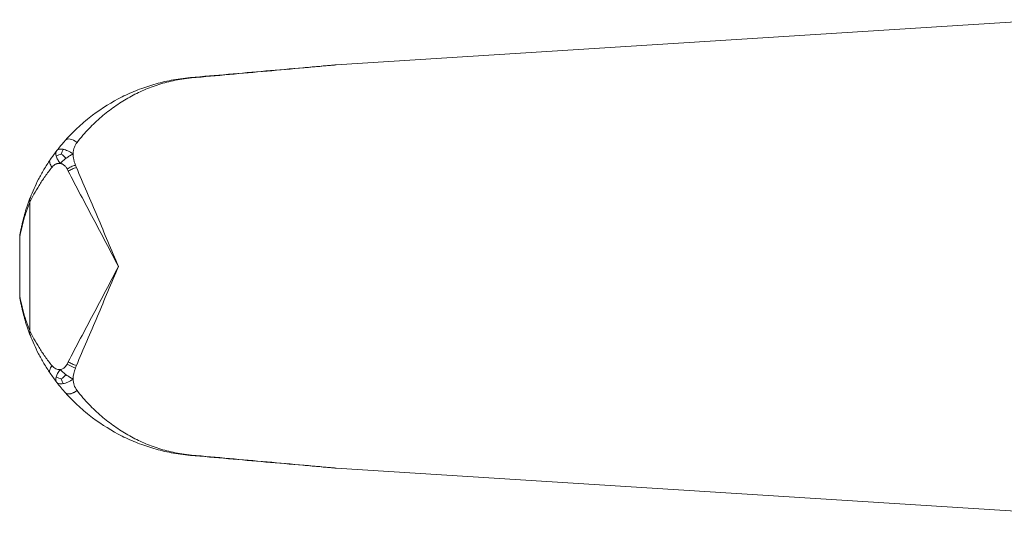
# Model space of a CAD drawing. Units: millimetres. Extents: x -234 to 526, y -314 to 571.
# Drawn here: x 72 to 147, y -284 to -246 of the extents above; entities that cross this region are included whole.
import ezdxf

# ---------------------------------------------------------------- set-up
doc = ezdxf.new("R2010")
doc.units = ezdxf.units.MM

msp = doc.modelspace()

# ---------------------------------------------------------------- linework, layer by layer
at = {"color": 7, "linetype": 'Continuous', "lineweight": 18}
for p, q in [((95.856, -249.267), (150.73, -245.795)), ((72.321, -259.817), (72.321, -269.718)), ((71.529, -262.532), (71.529, -267.004)), ((95.856, -280.269), (150.73, -283.741))]:
    msp.add_line(p, q, dxfattribs=at)
at = {"color": 7, "linetype": 'Continuous', "lineweight": 18, "flags": 128}
for points in [[(75.886, -257.149), (75.886, -257.149), (75.886, -257.149)], [(75.886, -272.386), (75.886, -272.386), (75.886, -272.386)]]:
    msp.add_lwpolyline(points, dxfattribs=at)
at = {"color": 7, "linetype": 'Continuous', "lineweight": 18}
for centre, radius, start, end in [((95.92, -250.265), 1, 93.62053, 94.99131), ((84.658, -250.357), 0.112, 48.93619, 92.1412), ((72.943, -259.681), 0.637, 159.07161, 192.40162), ((72.943, -269.855), 0.637, 167.59838, 200.92839), ((84.658, -279.179), 0.112, 267.8588, 311.06381), ((95.92, -279.271), 1, 265.00869, 266.37947)]:
    msp.add_arc(centre, radius, start, end, dxfattribs=at)
for points, knots in [([(84.654, -250.245), (85.625, -250.16), (86.595, -250.076), (88.527, -249.907), (89.49, -249.823), (91.405, -249.656), (92.358, -249.572), (93.765, -249.449), (94.231, -249.409), (94.908, -249.35), (95.13, -249.33), (95.447, -249.303), (95.55, -249.294), (95.688, -249.282), (95.732, -249.278), (95.804, -249.271), (95.833, -249.269), (95.833, -249.269)], [0, 0, 0, 0, 0.25, 0.25, 0.5, 0.5, 0.75, 0.75, 0.875, 0.875, 0.9375, 0.9375, 0.96875, 0.96875, 0.984375, 0.984375, 1, 1, 1, 1]), ([(95.856, -249.267), (95.858, -249.267), (95.835, -249.269), (95.771, -249.275), (95.731, -249.279), (95.601, -249.29), (95.502, -249.299), (95.193, -249.327), (94.974, -249.347), (94.306, -249.407), (93.843, -249.449), (92.441, -249.576), (91.489, -249.662), (89.575, -249.835), (88.611, -249.922), (86.676, -250.097), (85.705, -250.185), (84.732, -250.273)], [0, 0, 0, 0, 0.015625, 0.015625, 0.03125, 0.03125, 0.0625, 0.0625, 0.125, 0.125, 0.25, 0.25, 0.5, 0.5, 0.75, 0.75, 1, 1, 1, 1]), ([(75.056, -255.049), (75.384, -254.683), (75.724, -254.34), (76.416, -253.706), (76.77, -253.412), (77.854, -252.592), (78.607, -252.127), (79.788, -251.536), (80.187, -251.359), (81.001, -251.039), (81.415, -250.897), (82.272, -250.647), (82.715, -250.539), (83.642, -250.362), (84.125, -250.291), (84.654, -250.245)], [0, 0, 0, 0, 0.125, 0.125, 0.25, 0.25, 0.5, 0.5, 0.625, 0.625, 0.75, 0.75, 0.875, 0.875, 1, 1, 1, 1]), ([(84.732, -250.273), (84.471, -250.296), (84.227, -250.327), (83.76, -250.399), (83.536, -250.44), (83.102, -250.533), (82.89, -250.585), (82.478, -250.697), (82.277, -250.758), (81.687, -250.953), (81.307, -251.1), (80.564, -251.431), (80.201, -251.616), (79.489, -252.023), (79.142, -252.246), (78.462, -252.728), (78.129, -252.988), (77.477, -253.549), (77.159, -253.851), (76.537, -254.502), (76.232, -254.854), (75.938, -255.228)], [0, 0, 0, 0, 0.0625, 0.0625, 0.125, 0.125, 0.1875, 0.1875, 0.25, 0.25, 0.375, 0.375, 0.5, 0.5, 0.625, 0.625, 0.75, 0.75, 0.875, 0.875, 1, 1, 1, 1]), ([(74.382, -255.86), (74.414, -255.82), (74.477, -255.738), (74.573, -255.618), (74.669, -255.5), (74.766, -255.384), (74.863, -255.27), (74.96, -255.158), (75.024, -255.086), (75.056, -255.049)], [0, 0, 0, 0, 0.141811, 0.282777, 0.423619, 0.565059, 0.707811, 0.852569, 1, 1, 1, 1]), ([(75.056, -255.049), (75.126, -254.972), (75.254, -254.946), (75.571, -255.01), (75.759, -255.1), (75.938, -255.228)], [0, 0, 0, 0, 0.5, 0.5, 1, 1, 1, 1]), ([(75.938, -255.228), (75.914, -255.26), (75.866, -255.323), (75.806, -255.424), (75.754, -255.529), (75.712, -255.638), (75.678, -255.751), (75.654, -255.868), (75.638, -255.99), (75.636, -256.073), (75.634, -256.115)], [0, 0, 0, 0, 0.126464, 0.251217, 0.374894, 0.498148, 0.621636, 0.746015, 0.871929, 1, 1, 1, 1]), ([(73.868, -256.57), (73.895, -256.531), (73.947, -256.454), (74.03, -256.336), (74.114, -256.218), (74.201, -256.099), (74.291, -255.98), (74.352, -255.9), (74.382, -255.86)], [0, 0, 0, 0, 0.169996, 0.337594, 0.50358, 0.668762, 0.833962, 1, 1, 1, 1]), ([(74.342, -256.285), (74.318, -256.199), (74.306, -256.118), (74.317, -255.975), (74.342, -255.913), (74.382, -255.86)], [0, 0, 0, 0, 0.5, 0.5, 1, 1, 1, 1]), ([(74.739, -256.111), (74.667, -256.133), (74.599, -256.159), (74.466, -256.217), (74.403, -256.249), (74.342, -256.285)], [0, 0, 0, 0, 0.5, 0.5, 1, 1, 1, 1]), ([(74.342, -256.285), (74.366, -256.371), (74.403, -256.462), (74.501, -256.649), (74.561, -256.745), (74.629, -256.842)], [0, 0, 0, 0, 0.5, 0.5, 1, 1, 1, 1]), ([(74.382, -255.86), (74.427, -255.803), (74.491, -255.766), (74.654, -255.733), (74.753, -255.738), (74.866, -255.761), (74.869, -255.762), (74.872, -255.763)], [0.4938135, 0.4938135, 0.4938135, 0.4938135, 0.7438135, 0.7438135, 0.9938135, 0.9938135, 1, 1, 1, 1]), ([(74.739, -256.111), (74.759, -256.042), (74.78, -255.979), (74.825, -255.862), (74.848, -255.81), (74.872, -255.763)], [0, 0, 0, 0, 0.5, 0.5, 1, 1, 1, 1]), ([(74.739, -256.111), (74.79, -256.158), (74.845, -256.21), (74.964, -256.323), (75.028, -256.385), (75.096, -256.451)], [0, 0, 0, 0, 0.5, 0.5, 1, 1, 1, 1]), ([(74.872, -255.763), (74.98, -255.786), (75.099, -255.827), (75.356, -255.944), (75.493, -256.022), (75.634, -256.115)], [0, 0, 0, 0, 0.2438135, 0.2438135, 0.4938135, 0.4938135, 0.4938135, 0.4938135]), ([(75.096, -256.451), (75.181, -256.388), (75.269, -256.329), (75.449, -256.216), (75.541, -256.164), (75.634, -256.115)], [0, 0, 0, 0, 0.5, 0.5, 1, 1, 1, 1]), ([(75.634, -256.115), (75.635, -256.153), (75.635, -256.231), (75.646, -256.349), (75.664, -256.469), (75.689, -256.59), (75.722, -256.713), (75.762, -256.837), (75.794, -256.919), (75.811, -256.961)], [0, 0, 0, 0, 0.137542, 0.276027, 0.415971, 0.557871, 0.702209, 0.849441, 1, 1, 1, 1]), ([(74.02, -257.132), (73.828, -257.368), (73.647, -257.606), (73.311, -258.077), (73.157, -258.31), (72.873, -258.768), (72.744, -258.993), (72.511, -259.425), (72.407, -259.634), (72.321, -259.817)], [0, 0, 0, 0, 0.25, 0.25, 0.5, 0.5, 0.75, 0.75, 1, 1, 1, 1]), ([(72.348, -259.453), (72.43, -259.244), (72.524, -259.017), (72.735, -258.55), (72.851, -258.308), (73.104, -257.819), (73.242, -257.57), (73.539, -257.07), (73.699, -256.819), (73.868, -256.57)], [0, 0, 0, 0, 0.25, 0.25, 0.5, 0.5, 0.75, 0.75, 1, 1, 1, 1]), ([(73.868, -256.57), (73.847, -256.601), (73.835, -256.637), (73.828, -256.72), (73.833, -256.765), (73.859, -256.863), (73.881, -256.915), (73.939, -257.022), (73.976, -257.077), (74.02, -257.132)], [0, 0, 0, 0, 0.25, 0.25, 0.5, 0.5, 0.75, 0.75, 1, 1, 1, 1]), ([(74.629, -256.842), (74.604, -256.84), (74.554, -256.836), (74.481, -256.841), (74.41, -256.854), (74.34, -256.878), (74.272, -256.91), (74.206, -256.952), (74.142, -257.003), (74.079, -257.063), (74.04, -257.109), (74.02, -257.132)], [0, 0, 0, 0, 0.106675, 0.211974, 0.316995, 0.422845, 0.530605, 0.6413, 0.755878, 0.875192, 1, 1, 1, 1]), ([(75.096, -256.451), (75.01, -256.513), (74.928, -256.577), (74.773, -256.708), (74.699, -256.775), (74.629, -256.842)], [0, 0, 0, 0, 0.5, 0.5, 1, 1, 1, 1]), ([(75.17, -257.265), (75.152, -257.234), (75.118, -257.175), (75.06, -257.095), (74.998, -257.025), (74.931, -256.966), (74.861, -256.919), (74.787, -256.882), (74.709, -256.855), (74.656, -256.846), (74.629, -256.842)], [0, 0, 0, 0, 0.137444, 0.268096, 0.393388, 0.514939, 0.634522, 0.753997, 0.875227, 1, 1, 1, 1]), ([(75.17, -257.265), (75.217, -257.237), (75.267, -257.209), (75.371, -257.155), (75.424, -257.128), (75.534, -257.076), (75.589, -257.051), (75.7, -257.004), (75.756, -256.982), (75.811, -256.961)], [0, 0, 0, 0, 0.25, 0.25, 0.5, 0.5, 0.75, 0.75, 1, 1, 1, 1]), ([(75.886, -257.149), (75.778, -257.189), (75.67, -257.233), (75.454, -257.33), (75.352, -257.381), (75.258, -257.432)], [0, 0, 0, 0, 0.5, 0.5, 1, 1, 1, 1]), ([(75.886, -257.149), (76.407, -258.403), (76.951, -259.668), (78.041, -262.211), (78.585, -263.489), (79.113, -264.768)], [0, 0, 0, 0, 0.5, 0.5, 1, 1, 1, 1]), ([(75.258, -257.432), (75.875, -258.636), (76.524, -259.852), (77.826, -262.301), (78.478, -263.534), (79.113, -264.768)], [0, 0, 0, 0, 0.5, 0.5, 1, 1, 1, 1]), ([(71.544, -262.365), (71.544, -262.365), (71.543, -262.37), (71.551, -262.323), (71.566, -262.233), (71.595, -262.076), (71.64, -261.846), (71.706, -261.538), (71.802, -261.135), (71.937, -260.641), (72.122, -260.053), (72.273, -259.653), (72.348, -259.453)], [0, 0, 0, 0, 0.0158674, 0.0792241, 0.1428699, 0.2063914, 0.308286, 0.4104682, 0.5126115, 0.6750084, 0.8375276, 1, 1, 1, 1]), ([(71.54, -262.389), (71.54, -262.389), (71.539, -262.392), (71.537, -262.41), (71.532, -262.454), (71.529, -262.497), (71.53, -262.527), (71.53, -262.532)], [0, 0, 0, 0, 0.002934, 0.128296, 0.414827, 0.903131, 1, 1, 1, 1]), ([(75.258, -272.104), (75.875, -270.9), (76.524, -269.683), (77.826, -267.235), (78.478, -266.002), (79.113, -264.768)], [0, 0, 0, 0, 0.5, 0.5, 1, 1, 1, 1]), ([(75.886, -272.386), (76.407, -271.133), (76.951, -269.868), (78.041, -267.325), (78.585, -266.047), (79.113, -264.768)], [0, 0, 0, 0, 0.5, 0.5, 1, 1, 1, 1]), ([(71.53, -267.004), (71.53, -267.022), (71.53, -267.057), (71.534, -267.1), (71.538, -267.132), (71.539, -267.143), (71.54, -267.147)], [0, 0, 0, 0, 0.357827, 0.691295, 0.884956, 1, 1, 1, 1]), ([(71.544, -267.171), (71.544, -267.17), (71.543, -267.166), (71.551, -267.213), (71.566, -267.302), (71.595, -267.459), (71.64, -267.69), (71.706, -267.998), (71.802, -268.401), (71.937, -268.895), (72.122, -269.483), (72.273, -269.883), (72.348, -270.083)], [0, 0, 0, 0, 0.016163, 0.0795, 0.143127, 0.206629, 0.308493, 0.410645, 0.512758, 0.675106, 0.837576, 1, 1, 1, 1]), ([(74.02, -272.404), (73.828, -272.168), (73.647, -271.93), (73.311, -271.459), (73.157, -271.226), (72.873, -270.768), (72.744, -270.543), (72.511, -270.111), (72.407, -269.902), (72.321, -269.718)], [0, 0, 0, 0, 0.25, 0.25, 0.5, 0.5, 0.75, 0.75, 1, 1, 1, 1]), ([(72.348, -270.083), (72.43, -270.291), (72.524, -270.518), (72.735, -270.986), (72.851, -271.228), (73.104, -271.717), (73.242, -271.965), (73.539, -272.465), (73.699, -272.717), (73.868, -272.966)], [0, 0, 0, 0, 0.25, 0.25, 0.5, 0.5, 0.75, 0.75, 1, 1, 1, 1]), ([(75.886, -272.386), (75.778, -272.347), (75.67, -272.303), (75.454, -272.206), (75.352, -272.155), (75.258, -272.104)], [0, 0, 0, 0, 0.5, 0.5, 1, 1, 1, 1]), ([(74.02, -272.404), (73.931, -272.514), (73.871, -272.625), (73.818, -272.82), (73.826, -272.904), (73.868, -272.966)], [0, 0, 0, 0, 0.5, 0.5, 1, 1, 1, 1]), ([(74.629, -272.694), (74.559, -272.794), (74.495, -272.893), (74.398, -273.08), (74.365, -273.168), (74.342, -273.25)], [0.5090238, 0.5090238, 0.5090238, 0.5090238, 0.7590238, 0.7590238, 1, 1, 1, 1]), ([(75.096, -273.085), (75.011, -273.024), (74.929, -272.96), (74.773, -272.829), (74.7, -272.762), (74.629, -272.694)], [0, 0, 0, 0, 0.2466488, 0.2466488, 0.4966488, 0.4966488, 0.4966488, 0.4966488]), ([(74.739, -273.424), (74.79, -273.377), (74.845, -273.326), (74.964, -273.212), (75.028, -273.151), (75.096, -273.085)], [0, 0, 0, 0, 0.5, 0.5, 1, 1, 1, 1]), ([(75.634, -273.421), (75.542, -273.373), (75.451, -273.321), (75.273, -273.21), (75.185, -273.15), (75.098, -273.087), (75.097, -273.086), (75.096, -273.085)], [0.4966488, 0.4966488, 0.4966488, 0.4966488, 0.7466488, 0.7466488, 0.9966488, 0.9966488, 1, 1, 1, 1]), ([(74.342, -273.25), (74.341, -273.254), (74.34, -273.257), (74.317, -273.345), (74.306, -273.425), (74.319, -273.565), (74.343, -273.624), (74.382, -273.675)], [0, 0, 0, 0, 0.0090238, 0.0090238, 0.2590238, 0.2590238, 0.5090238, 0.5090238, 0.5090238, 0.5090238]), ([(74.739, -273.424), (74.667, -273.402), (74.599, -273.377), (74.466, -273.319), (74.403, -273.286), (74.342, -273.25)], [0, 0, 0, 0, 0.5, 0.5, 1, 1, 1, 1]), ([(74.872, -273.773), (74.761, -273.797), (74.661, -273.803), (74.494, -273.772), (74.428, -273.735), (74.382, -273.675)], [0, 0, 0, 0, 0.5, 0.5, 1, 1, 1, 1]), ([(74.739, -273.424), (74.759, -273.494), (74.78, -273.557), (74.825, -273.673), (74.848, -273.726), (74.872, -273.773)], [0, 0, 0, 0, 0.5, 0.5, 1, 1, 1, 1]), ([(74.872, -273.773), (74.983, -273.749), (75.105, -273.707), (75.362, -273.588), (75.497, -273.512), (75.634, -273.421)], [0, 0, 0, 0, 0.5, 0.5, 1, 1, 1, 1]), ([(75.938, -274.308), (75.912, -274.326), (75.861, -274.361), (75.784, -274.408), (75.707, -274.449), (75.631, -274.484), (75.557, -274.513), (75.485, -274.536), (75.398, -274.557), (75.301, -274.57), (75.201, -274.564), (75.115, -274.539), (75.076, -274.504), (75.056, -274.486)], [0, 0, 0, 0, 0.07155, 0.142873, 0.21416, 0.285519, 0.356991, 0.428565, 0.500198, 0.625431, 0.750385, 0.875058, 1, 1, 1, 1]), ([(75.056, -274.486), (75.384, -274.853), (75.724, -275.196), (76.416, -275.83), (76.77, -276.124), (77.854, -276.943), (78.607, -277.408), (79.788, -278), (80.187, -278.177), (81.001, -278.497), (81.415, -278.639), (82.272, -278.888), (82.715, -278.997), (83.642, -279.174), (84.125, -279.244), (84.654, -279.291)], [0, 0, 0, 0, 0.125, 0.125, 0.25, 0.25, 0.5, 0.5, 0.625, 0.625, 0.75, 0.75, 0.875, 0.875, 1, 1, 1, 1]), ([(84.732, -279.263), (84.471, -279.239), (84.227, -279.209), (83.76, -279.137), (83.536, -279.096), (83.102, -279.003), (82.89, -278.951), (82.478, -278.838), (82.277, -278.778), (81.687, -278.583), (81.307, -278.435), (80.564, -278.104), (80.201, -277.92), (79.489, -277.512), (79.142, -277.29), (78.462, -276.807), (78.129, -276.547), (77.477, -275.986), (77.159, -275.685), (76.537, -275.034), (76.232, -274.682), (75.938, -274.308)], [0, 0, 0, 0, 0.0625, 0.0625, 0.125, 0.125, 0.1875, 0.1875, 0.25, 0.25, 0.375, 0.375, 0.5, 0.5, 0.625, 0.625, 0.75, 0.75, 0.875, 0.875, 1, 1, 1, 1]), ([(84.654, -279.291), (85.625, -279.375), (86.595, -279.46), (88.527, -279.629), (89.49, -279.713), (91.405, -279.88), (92.358, -279.963), (93.765, -280.086), (94.231, -280.127), (94.908, -280.186), (95.13, -280.205), (95.447, -280.233), (95.55, -280.242), (95.688, -280.254), (95.732, -280.258), (95.804, -280.264), (95.833, -280.267), (95.833, -280.267)], [0, 0, 0, 0, 0.25, 0.25, 0.5, 0.5, 0.75, 0.75, 0.875, 0.875, 0.9375, 0.9375, 0.96875, 0.96875, 0.984375, 0.984375, 1, 1, 1, 1]), ([(95.856, -280.269), (95.858, -280.269), (95.835, -280.267), (95.771, -280.261), (95.731, -280.257), (95.601, -280.245), (95.502, -280.236), (95.193, -280.208), (94.974, -280.189), (94.306, -280.128), (93.843, -280.086), (92.441, -279.96), (91.489, -279.874), (89.575, -279.701), (88.611, -279.614), (86.676, -279.439), (85.705, -279.351), (84.732, -279.263)], [0, 0, 0, 0, 0.015625, 0.015625, 0.03125, 0.03125, 0.0625, 0.0625, 0.125, 0.125, 0.25, 0.25, 0.5, 0.5, 0.75, 0.75, 1, 1, 1, 1])]:
    msp.add_open_spline(points, degree=3, knots=knots, dxfattribs=at)
for points in [[(75.811, -256.961), (75.836, -257.023), (75.861, -257.086), (75.886, -257.149)], [(75.258, -257.432), (75.229, -257.376), (75.199, -257.32), (75.17, -257.265)], [(74.629, -272.694), (74.832, -272.669), (75.03, -272.531), (75.17, -272.271)], [(75.258, -272.104), (75.229, -272.16), (75.199, -272.216), (75.17, -272.271)], [(75.811, -272.575), (75.592, -272.492), (75.359, -272.382), (75.17, -272.271)], [(74.382, -273.675), (74.201, -273.44), (74.027, -273.2), (73.868, -272.966)], [(74.02, -272.404), (74.196, -272.62), (74.415, -272.72), (74.629, -272.694)], [(75.811, -272.575), (75.694, -272.861), (75.631, -273.148), (75.634, -273.421)], [(75.811, -272.575), (75.836, -272.512), (75.862, -272.45), (75.886, -272.386)], [(75.056, -274.486), (74.831, -274.234), (74.601, -273.958), (74.382, -273.675)], [(75.634, -273.421), (75.638, -273.745), (75.733, -274.048), (75.938, -274.308)]]:
    msp.add_open_spline(points, degree=3, dxfattribs=at)
at = {"color": 8, "linetype": 'Continuous', "lineweight": 18}
for points, knots in [([(72.321, -259.817), (72.212, -260.097), (72.048, -260.516), (71.878, -261.056), (71.757, -261.483), (71.671, -261.836), (71.611, -262.109), (71.572, -262.303), (71.547, -262.435), (71.535, -262.505), (71.53, -262.533), (71.53, -262.532), (71.53, -262.532)], [0, 0, 0, 0, 0.237789, 0.357147, 0.476492, 0.627784, 0.704154, 0.78049, 0.876051, 0.924885, 0.973709, 1, 1, 1, 1]), ([(72.321, -269.718), (72.212, -269.439), (72.048, -269.02), (71.878, -268.479), (71.757, -268.053), (71.671, -267.7), (71.611, -267.427), (71.572, -267.233), (71.547, -267.101), (71.535, -267.03), (71.53, -267.002), (71.53, -267.004), (71.53, -267.004)], [0, 0, 0, 0, 0.23758, 0.356834, 0.476075, 0.627235, 0.703537, 0.779807, 0.875284, 0.924075, 0.972856, 1, 1, 1, 1])]:
    msp.add_open_spline(points, degree=3, knots=knots, dxfattribs=at)

doc.saveas('drawing.dxf')
